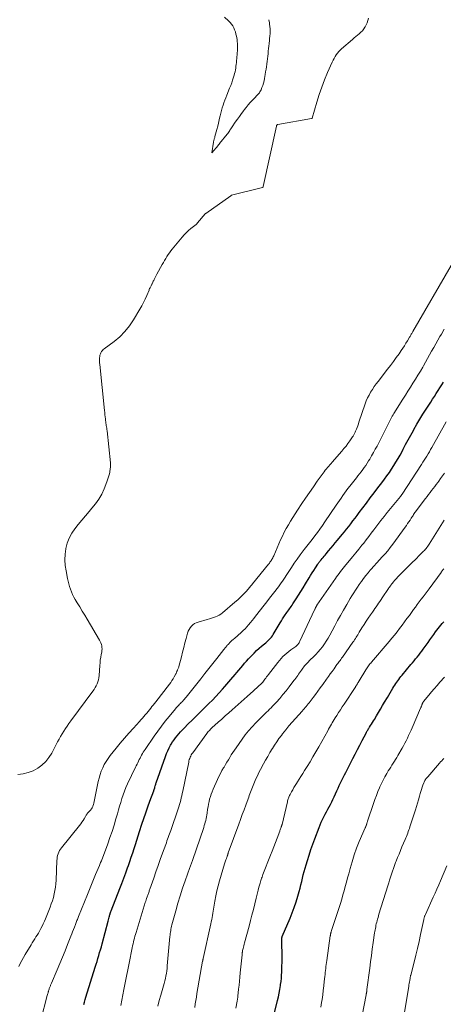
# Model space of a CAD drawing. Units: feet. Extents: x 2015000 to 2020038, y 570000 to 575000.
# Drawn here: x 2016711 to 2016839, y 570724 to 571020 of the extents above; entities that cross this region are included whole.
import ezdxf

# ---------------------------------------------------------------- set-up
doc = ezdxf.new("R2010")
doc.units = ezdxf.units.FT
doc.header["$LTSCALE"] = 100
doc.header["$MEASUREMENT"] = 0
doc.layers.add('CONTOUR INDEX', color=32, linetype='Continuous', lineweight=25)
doc.layers.add('CONTOUR INTERMEDIATE', color=40, linetype='Continuous', lineweight=15)

msp = doc.modelspace()

# ---------------------------------------------------------------- linework, layer by layer
at = {"layer": 'CONTOUR INDEX', "flags": 128}
for points, elevation in [([(2016730.72, 570723.72), (2016730.93, 570724.44), (2016731.15, 570725.17), (2016731.37, 570725.89), (2016734.16, 570734.93), (2016734.43, 570735.81), (2016734.7, 570736.69), (2016734.97, 570737.57), (2016735.24, 570738.44), (2016735.5, 570739.32), (2016735.76, 570740.2), (2016736.01, 570741.09), (2016736.26, 570741.98), (2016738.09, 570748.84), (2016738.19, 570749.21), (2016738.28, 570749.58), (2016738.38, 570749.96), (2016738.47, 570750.33), (2016738.59, 570750.8), (2016738.62, 570750.94), (2016738.66, 570751.08), (2016738.7, 570751.21), (2016738.74, 570751.35), (2016738.79, 570751.49), (2016738.84, 570751.62), (2016738.88, 570751.75), (2016738.94, 570751.89), (2016741.57, 570758.59), (2016742.18, 570760.16), (2016742.77, 570761.73), (2016743.35, 570763.31), (2016743.92, 570764.89), (2016744.14, 570765.52), (2016744.58, 570766.8), (2016745.02, 570768.07), (2016745.44, 570769.35), (2016745.86, 570770.64), (2016746.27, 570771.92), (2016746.69, 570773.21), (2016747.1, 570774.49), (2016747.52, 570775.77), (2016748.23, 570777.97), (2016748.81, 570779.71), (2016749.4, 570781.45), (2016750.01, 570783.19), (2016750.63, 570784.91), (2016751.79, 570788.07), (2016751.84, 570788.22), (2016751.9, 570788.37), (2016751.95, 570788.51), (2016752, 570788.66), (2016752.1, 570788.93), (2016752.11, 570788.94), (2016752.11, 570788.96), (2016752.12, 570788.97), (2016752.12, 570788.99), (2016752.14, 570789.05), (2016752.14, 570789.07), (2016752.14, 570789.08), (2016752.15, 570789.1), (2016752.15, 570789.12), (2016752.26, 570789.55), (2016752.32, 570789.79), (2016752.39, 570790.02), (2016752.46, 570790.25), (2016752.54, 570790.48), (2016755.29, 570798.36), (2016755.63, 570799.25), (2016756, 570800.12), (2016756.42, 570800.97), (2016756.88, 570801.8), (2016757.06, 570802.12), (2016757.47, 570802.77), (2016757.89, 570803.41), (2016758.35, 570804.03), (2016758.84, 570804.63), (2016759.34, 570805.21), (2016759.86, 570805.78), (2016760.39, 570806.34), (2016760.93, 570806.9), (2016762.18, 570808.16), (2016763.36, 570809.33), (2016764.54, 570810.5), (2016765.72, 570811.67), (2016766.9, 570812.83), (2016768.41, 570814.32), (2016769.46, 570815.37), (2016770.49, 570816.44), (2016771.5, 570817.53), (2016772.49, 570818.63), (2016773.23, 570819.47), (2016773.84, 570820.17), (2016774.44, 570820.87), (2016775.04, 570821.58), (2016775.64, 570822.29), (2016775.68, 570822.34), (2016776.26, 570823.02), (2016776.83, 570823.71), (2016777.41, 570824.39), (2016777.99, 570825.07), (2016778.57, 570825.75), (2016779.16, 570826.43), (2016779.75, 570827.09), (2016780.35, 570827.76), (2016781.28, 570828.79), (2016781.99, 570829.53), (2016782.73, 570830.26), (2016783.49, 570830.95), (2016784.28, 570831.61), (2016785.13, 570832.3), (2016785.51, 570832.61), (2016785.88, 570832.93), (2016786.24, 570833.26), (2016786.59, 570833.59), (2016786.92, 570833.95), (2016787.23, 570834.31), (2016787.52, 570834.71), (2016787.78, 570835.12), (2016789.85, 570838.63), (2016790.21, 570839.23), (2016790.58, 570839.82), (2016790.96, 570840.41), (2016791.36, 570840.98), (2016791.65, 570841.39), (2016791.91, 570841.76), (2016792.17, 570842.12), (2016792.43, 570842.49), (2016792.7, 570842.85), (2016792.96, 570843.21), (2016793.22, 570843.58), (2016793.47, 570843.95), (2016793.71, 570844.32), (2016794.65, 570845.81), (2016795.35, 570846.94), (2016796.06, 570848.07), (2016796.75, 570849.2), (2016797.45, 570850.33), (2016798.56, 570852.14), (2016799.03, 570852.9), (2016799.5, 570853.65), (2016799.97, 570854.4), (2016800.45, 570855.14), (2016801.2, 570856.29), (2016801.31, 570856.46), (2016801.43, 570856.62), (2016801.54, 570856.78), (2016801.66, 570856.95), (2016801.79, 570857.1), (2016801.91, 570857.26), (2016802.03, 570857.42), (2016802.16, 570857.57), (2016802.49, 570857.97), (2016802.79, 570858.33), (2016803.08, 570858.68), (2016803.38, 570859.03), (2016803.68, 570859.38), (2016804.44, 570860.27), (2016805.12, 570861.07), (2016805.79, 570861.86), (2016806.47, 570862.66), (2016807.14, 570863.47), (2016808.57, 570865.19), (2016809.23, 570866), (2016809.88, 570866.81), (2016810.52, 570867.63), (2016811.15, 570868.46), (2016811.78, 570869.29), (2016812.41, 570870.13), (2016813.04, 570870.96), (2016813.67, 570871.79), (2016815.84, 570874.67), (2016816.99, 570876.2), (2016818.15, 570877.73), (2016819.31, 570879.26), (2016820.46, 570880.79), (2016821.29, 570881.88), (2016822.02, 570882.87), (2016822.74, 570883.88), (2016823.42, 570884.9), (2016824.09, 570885.94), (2016824.74, 570887), (2016825.36, 570888.06), (2016825.96, 570889.14), (2016826.55, 570890.23), (2016826.89, 570890.9), (2016827.65, 570892.32), (2016828.41, 570893.74), (2016829.19, 570895.15), (2016829.97, 570896.56), (2016830.14, 570896.85), (2016831.03, 570898.39), (2016831.94, 570899.92), (2016832.87, 570901.43), (2016833.83, 570902.93), (2016835.23, 570905.09), (2016835.78, 570905.95), (2016836.33, 570906.8), (2016836.88, 570907.66), (2016837.44, 570908.51), (2016837.98, 570909.37), (2016838.52, 570910.23), (2016839.05, 570911.1)], 760), ([(2016788.09, 570720.83), (2016789.07, 570724.95), (2016789.32, 570726.05), (2016789.55, 570727.16), (2016789.75, 570728.26), (2016789.93, 570729.38), (2016789.98, 570729.75), (2016790.11, 570730.68), (2016790.21, 570731.61), (2016790.29, 570732.55), (2016790.34, 570733.49), (2016790.37, 570734.43), (2016790.4, 570735.37), (2016790.41, 570736.32), (2016790.41, 570737.26), (2016790.36, 570743.6), (2016790.36, 570743.68), (2016790.37, 570743.76), (2016790.38, 570743.83), (2016790.39, 570743.91), (2016790.41, 570743.99), (2016790.44, 570744.07), (2016790.46, 570744.14), (2016790.49, 570744.21), (2016792.84, 570749.65), (2016793.5, 570751.29), (2016794.12, 570752.94), (2016794.67, 570754.61), (2016795.18, 570756.3), (2016795.57, 570757.7), (2016795.84, 570758.7), (2016796.1, 570759.7), (2016796.35, 570760.71), (2016796.59, 570761.71), (2016796.83, 570762.72), (2016797.09, 570763.72), (2016797.37, 570764.71), (2016797.66, 570765.71), (2016798.08, 570767.05), (2016798.6, 570768.7), (2016799.14, 570770.35), (2016799.72, 570771.99), (2016800.31, 570773.62), (2016801.56, 570776.96), (2016801.88, 570777.78), (2016802.23, 570778.59), (2016802.6, 570779.38), (2016802.98, 570780.17), (2016803.02, 570780.23), (2016803.41, 570780.98), (2016803.8, 570781.73), (2016804.2, 570782.47), (2016804.6, 570783.21), (2016805, 570783.95), (2016805.38, 570784.7), (2016805.75, 570785.46), (2016806.1, 570786.22), (2016806.92, 570788.06), (2016807.29, 570788.86), (2016807.65, 570789.65), (2016808.03, 570790.45), (2016808.41, 570791.24), (2016808.8, 570792.02), (2016809.19, 570792.81), (2016809.59, 570793.59), (2016810, 570794.37), (2016811.78, 570797.73), (2016812.49, 570799.08), (2016813.19, 570800.44), (2016813.89, 570801.79), (2016814.59, 570803.15), (2016815.73, 570805.42), (2016815.85, 570805.65), (2016815.98, 570805.87), (2016816.1, 570806.1), (2016816.23, 570806.33), (2016816.36, 570806.55), (2016816.5, 570806.77), (2016816.63, 570806.99), (2016816.77, 570807.21), (2016817.08, 570807.69), (2016817.37, 570808.15), (2016817.66, 570808.61), (2016817.95, 570809.07), (2016818.23, 570809.54), (2016818.89, 570810.63), (2016819.5, 570811.65), (2016820.11, 570812.66), (2016820.71, 570813.68), (2016821.31, 570814.7), (2016822.16, 570816.15), (2016822.57, 570816.85), (2016822.98, 570817.54), (2016823.4, 570818.24), (2016823.82, 570818.93), (2016824.12, 570819.43), (2016824.4, 570819.87), (2016824.68, 570820.31), (2016824.97, 570820.75), (2016825.27, 570821.18), (2016825.58, 570821.6), (2016825.89, 570822.02), (2016826.21, 570822.43), (2016826.55, 570822.84), (2016829.23, 570826.03), (2016829.7, 570826.6), (2016830.17, 570827.17), (2016830.64, 570827.74), (2016831.11, 570828.31), (2016831.57, 570828.88), (2016832.03, 570829.46), (2016832.47, 570830.05), (2016832.91, 570830.65), (2016834.41, 570832.74), (2016834.97, 570833.52), (2016835.54, 570834.31), (2016836.11, 570835.09), (2016836.68, 570835.88), (2016837.07, 570836.41), (2016837.45, 570836.92), (2016837.85, 570837.42), (2016838.26, 570837.91), (2016838.67, 570838.39), (2016839.1, 570838.87)], 780)]:
    msp.add_lwpolyline(points, dxfattribs=dict(at, elevation=elevation))
at = {"layer": 'CONTOUR INTERMEDIATE', "flags": 128}
for points, elevation in [([(2016773.05, 571020.94), (2016774.31, 571019.84), (2016774.78, 571019.38), (2016775.21, 571018.88), (2016775.57, 571018.33), (2016775.88, 571017.74), (2016776.14, 571017.13), (2016776.37, 571016.5), (2016776.55, 571015.86), (2016776.7, 571015.2), (2016776.78, 571014.76), (2016776.87, 571014.2), (2016776.94, 571013.64), (2016776.99, 571013.07), (2016777.01, 571012.51), (2016777.01, 571011.94), (2016777, 571011.37), (2016776.97, 571010.8), (2016776.93, 571010.24), (2016776.92, 571010.21), (2016776.88, 571009.63), (2016776.83, 571009.06), (2016776.78, 571008.48), (2016776.73, 571007.9), (2016776.72, 571007.84), (2016776.67, 571007.29), (2016776.62, 571006.73), (2016776.55, 571006.18), (2016776.48, 571005.63), (2016776.39, 571005.09), (2016776.28, 571004.54), (2016776.15, 571004.01), (2016776, 571003.47), (2016775.81, 571002.86), (2016775.55, 571002.02), (2016775.26, 571001.2), (2016774.96, 571000.38), (2016774.64, 570999.56), (2016773.77, 570997.48), (2016773.47, 570996.72), (2016773.18, 570995.96), (2016772.91, 570995.19), (2016772.66, 570994.42), (2016772.42, 570993.64), (2016772.2, 570992.85), (2016772, 570992.06), (2016771.8, 570991.27), (2016771.73, 570990.96), (2016771.51, 570990.02), (2016771.28, 570989.07), (2016771.04, 570988.13), (2016770.79, 570987.18), (2016770.2, 570984.98), (2016770.14, 570984.77), (2016770.08, 570984.56), (2016770.03, 570984.35), (2016769.97, 570984.14), (2016769.92, 570983.93), (2016769.87, 570983.71), (2016769.82, 570983.5), (2016769.79, 570983.29), (2016769.26, 570980.07), (2016771.18, 570982.36), (2016771.23, 570982.43), (2016771.29, 570982.49), (2016771.34, 570982.56), (2016771.4, 570982.62), (2016771.46, 570982.68), (2016771.51, 570982.75), (2016771.57, 570982.81), (2016771.62, 570982.88), (2016773.88, 570985.72), (2016774.09, 570985.98), (2016774.29, 570986.26), (2016774.48, 570986.53), (2016774.67, 570986.82), (2016774.85, 570987.1), (2016775.03, 570987.38), (2016775.22, 570987.67), (2016775.41, 570987.95), (2016776.35, 570989.33), (2016776.97, 570990.22), (2016777.6, 570991.1), (2016778.23, 570991.98), (2016778.88, 570992.85), (2016779.01, 570993.02), (2016779.61, 570993.79), (2016780.23, 570994.54), (2016780.87, 570995.27), (2016781.53, 570995.99), (2016782.4, 570996.89), (2016782.64, 570997.15), (2016782.88, 570997.4), (2016783.12, 570997.65), (2016783.36, 570997.9), (2016783.59, 570998.17), (2016783.78, 570998.45), (2016783.95, 570998.75), (2016784.09, 570999.06), (2016784.36, 570999.75), (2016784.6, 571000.43), (2016784.81, 571001.11), (2016784.99, 571001.81), (2016785.14, 571002.51), (2016785.35, 571003.69), (2016785.49, 571004.48), (2016785.62, 571005.26), (2016785.74, 571006.05), (2016785.86, 571006.83), (2016785.86, 571006.88), (2016785.96, 571007.65), (2016786.05, 571008.41), (2016786.13, 571009.18), (2016786.2, 571009.95), (2016786.27, 571010.72), (2016786.34, 571011.49), (2016786.43, 571012.25), (2016786.52, 571013.02), (2016786.53, 571013.15), (2016786.61, 571013.86), (2016786.68, 571014.56), (2016786.74, 571015.27), (2016786.8, 571015.99), (2016786.82, 571016.7), (2016786.82, 571017.4), (2016786.77, 571018.11), (2016786.68, 571018.82), (2016786.62, 571019.28), (2016786.44, 571020.2)], 744), ([(2016710.88, 570792.98), (2016712.45, 570793.18), (2016713.98, 570793.53), (2016715.44, 570794.1), (2016716.84, 570794.84), (2016718.12, 570795.78), (2016719.27, 570796.84), (2016720.24, 570798.07), (2016721.08, 570799.41), (2016722.85, 570802.79), (2016723.29, 570803.6), (2016723.74, 570804.41), (2016724.21, 570805.21), (2016724.69, 570806), (2016725.19, 570806.78), (2016725.7, 570807.55), (2016726.24, 570808.31), (2016726.78, 570809.06), (2016733.47, 570818.04), (2016733.84, 570818.57), (2016734.18, 570819.11), (2016734.47, 570819.68), (2016734.74, 570820.26), (2016734.96, 570820.86), (2016735.14, 570821.48), (2016735.26, 570822.1), (2016735.33, 570822.74), (2016735.54, 570825.73), (2016735.61, 570826.58), (2016735.7, 570827.42), (2016735.83, 570828.25), (2016735.97, 570829.08), (2016736.12, 570829.82), (2016736.18, 570830.28), (2016736.21, 570830.74), (2016736.18, 570831.21), (2016736.13, 570831.67), (2016736.02, 570832.13), (2016735.88, 570832.57), (2016735.69, 570833), (2016735.47, 570833.41), (2016731.76, 570839.67), (2016731.02, 570840.91), (2016730.28, 570842.15), (2016729.53, 570843.39), (2016728.77, 570844.63), (2016728.15, 570845.65), (2016727.73, 570846.39), (2016727.35, 570847.14), (2016727.01, 570847.92), (2016726.71, 570848.71), (2016726.45, 570849.52), (2016726.21, 570850.34), (2016726.01, 570851.16), (2016725.83, 570851.99), (2016725.38, 570854.23), (2016725.14, 570855.9), (2016725.03, 570857.57), (2016725.12, 570859.25), (2016725.33, 570860.93), (2016725.33, 570860.96), (2016725.75, 570862.57), (2016726.32, 570864.11), (2016727.1, 570865.56), (2016728.02, 570866.94), (2016729.07, 570868.26), (2016730.13, 570869.57), (2016731.22, 570870.85), (2016732.33, 570872.12), (2016733.19, 570873.09), (2016734.28, 570874.45), (2016735.27, 570875.88), (2016736.11, 570877.4), (2016736.84, 570878.98), (2016737.68, 570881.09), (2016737.9, 570881.67), (2016738.1, 570882.26), (2016738.27, 570882.86), (2016738.42, 570883.47), (2016738.54, 570884.01), (2016738.6, 570884.35), (2016738.66, 570884.69), (2016738.71, 570885.03), (2016738.75, 570885.38), (2016738.78, 570885.72), (2016738.79, 570886.06), (2016738.78, 570886.41), (2016738.75, 570886.75), (2016737.71, 570896.41), (2016737.67, 570896.81), (2016737.62, 570897.2), (2016737.56, 570897.59), (2016737.5, 570897.98), (2016737.44, 570898.37), (2016737.38, 570898.77), (2016737.33, 570899.16), (2016737.28, 570899.55), (2016737.23, 570900.02), (2016737.16, 570900.64), (2016737.09, 570901.27), (2016737.02, 570901.89), (2016736.95, 570902.52), (2016735.52, 570916.37), (2016735.48, 570916.84), (2016735.46, 570917.32), (2016735.45, 570917.8), (2016735.46, 570918.27), (2016735.47, 570918.43), (2016735.51, 570918.82), (2016735.59, 570919.21), (2016735.71, 570919.58), (2016735.88, 570919.94), (2016736.09, 570920.28), (2016736.32, 570920.59), (2016736.6, 570920.87), (2016736.9, 570921.13), (2016739.85, 570923.33), (2016741.55, 570924.75), (2016743.12, 570926.3), (2016744.49, 570928.02), (2016745.74, 570929.85), (2016747.63, 570933.01), (2016748.2, 570934.01), (2016748.74, 570935.02), (2016749.22, 570936.06), (2016749.68, 570937.12), (2016750.36, 570938.8), (2016750.45, 570939.02), (2016750.55, 570939.25), (2016750.66, 570939.46), (2016750.78, 570939.68), (2016750.9, 570939.89), (2016751.01, 570940.11), (2016751.12, 570940.33), (2016751.23, 570940.55), (2016751.28, 570940.64), (2016751.41, 570940.91), (2016751.54, 570941.18), (2016751.66, 570941.45), (2016751.78, 570941.72), (2016751.9, 570942), (2016752.09, 570942.41), (2016752.29, 570942.81), (2016752.49, 570943.2), (2016752.71, 570943.6), (2016754.36, 570946.49), (2016754.71, 570947.09), (2016755.05, 570947.69), (2016755.4, 570948.28), (2016755.75, 570948.88), (2016756.11, 570949.46), (2016756.5, 570950.03), (2016756.91, 570950.58), (2016757.34, 570951.12), (2016760.33, 570954.71), (2016760.94, 570955.4), (2016761.58, 570956.07), (2016762.26, 570956.69), (2016762.97, 570957.29), (2016764.2, 570958.27), (2016764.31, 570958.36), (2016764.42, 570958.45), (2016764.52, 570958.54), (2016764.62, 570958.63), (2016764.72, 570958.72), (2016764.82, 570958.82), (2016764.91, 570958.92), (2016765, 570959.02), (2016767.23, 570961.75), (2016767.32, 570961.82), (2016767.43, 570961.88), (2016775, 570967.21), (2016775.11, 570967.31), (2016775.19, 570967.36), (2016784.5, 570969.65), (2016784.55, 570969.66), (2016784.6, 570969.69), (2016784.64, 570969.72), (2016784.68, 570969.76), (2016784.71, 570969.8), (2016784.74, 570969.85), (2016784.76, 570969.9), (2016784.78, 570969.95), (2016788.71, 570988.19), (2016788.72, 570988.22), (2016788.73, 570988.24), (2016788.73, 570988.26), (2016788.74, 570988.28), (2016788.79, 570988.37), (2016788.8, 570988.39), (2016788.81, 570988.41), (2016788.82, 570988.43), (2016788.84, 570988.45), (2016788.91, 570988.54), (2016788.92, 570988.56), (2016788.94, 570988.58), (2016788.95, 570988.59), (2016788.97, 570988.6), (2016789.05, 570988.65), (2016789.07, 570988.66), (2016789.09, 570988.67), (2016789.11, 570988.68), (2016789.14, 570988.68), (2016799.29, 570990.4), (2016799.31, 570990.4), (2016799.33, 570990.41), (2016799.35, 570990.42), (2016799.36, 570990.42), (2016799.43, 570990.47), (2016799.47, 570990.51), (2016799.47, 570990.53), (2016800.9, 570995.41), (2016801.6, 570997.66), (2016802.36, 570999.89), (2016803.22, 571002.08), (2016804.13, 571004.25), (2016805.55, 571007.44), (2016805.82, 571007.99), (2016806.1, 571008.54), (2016806.41, 571009.07), (2016806.74, 571009.59), (2016807.1, 571010.09), (2016807.48, 571010.57), (2016807.9, 571011.01), (2016808.35, 571011.43), (2016811.63, 571014.28), (2016812.14, 571014.72), (2016812.65, 571015.14), (2016813.17, 571015.56), (2016813.69, 571015.97), (2016814.19, 571016.4), (2016814.64, 571016.87), (2016815.03, 571017.4), (2016815.38, 571017.96), (2016815.42, 571018.03), (2016815.73, 571018.66), (2016816.02, 571019.3), (2016816.28, 571019.96), (2016816.5, 571020.62)], 748), ([(2016711.15, 570735.14), (2016711.58, 570736.06), (2016712.04, 570736.97), (2016712.54, 570737.86), (2016713.05, 570738.75), (2016714.83, 570741.69), (2016715.19, 570742.28), (2016715.56, 570742.87), (2016715.94, 570743.46), (2016716.32, 570744.04), (2016716.69, 570744.62), (2016717.06, 570745.21), (2016717.4, 570745.82), (2016717.73, 570746.43), (2016717.83, 570746.61), (2016718.18, 570747.32), (2016718.53, 570748.04), (2016718.85, 570748.77), (2016719.16, 570749.5), (2016720.57, 570752.99), (2016720.94, 570753.97), (2016721.28, 570754.96), (2016721.57, 570755.96), (2016721.84, 570756.98), (2016722.05, 570758), (2016722.22, 570759.03), (2016722.33, 570760.07), (2016722.4, 570761.12), (2016722.62, 570767.09), (2016722.66, 570767.6), (2016722.73, 570768.11), (2016722.84, 570768.61), (2016722.98, 570769.11), (2016723.17, 570769.59), (2016723.39, 570770.05), (2016723.66, 570770.48), (2016723.97, 570770.9), (2016729.42, 570777.57), (2016729.79, 570778.06), (2016730.16, 570778.56), (2016730.5, 570779.08), (2016730.82, 570779.6), (2016731.25, 570780.35), (2016731.34, 570780.51), (2016731.44, 570780.67), (2016731.53, 570780.83), (2016731.63, 570780.99), (2016731.73, 570781.15), (2016731.84, 570781.3), (2016731.96, 570781.43), (2016732.09, 570781.57), (2016732.46, 570781.91), (2016732.75, 570782.23), (2016733.01, 570782.57), (2016733.23, 570782.94), (2016733.4, 570783.33), (2016733.44, 570783.43), (2016733.6, 570783.89), (2016733.74, 570784.36), (2016733.86, 570784.83), (2016733.97, 570785.31), (2016735.07, 570790.81), (2016735.32, 570791.88), (2016735.62, 570792.92), (2016735.99, 570793.95), (2016736.41, 570794.96), (2016736.9, 570795.93), (2016737.43, 570796.88), (2016738.04, 570797.79), (2016738.69, 570798.66), (2016740.43, 570800.84), (2016741.7, 570802.39), (2016743, 570803.93), (2016744.32, 570805.44), (2016745.67, 570806.94), (2016747.49, 570808.92), (2016747.94, 570809.42), (2016748.38, 570809.91), (2016748.81, 570810.41), (2016749.25, 570810.91), (2016749.3, 570810.98), (2016749.7, 570811.45), (2016750.09, 570811.93), (2016750.48, 570812.41), (2016750.87, 570812.89), (2016751.25, 570813.38), (2016751.64, 570813.87), (2016752.02, 570814.35), (2016752.4, 570814.84), (2016756.5, 570820.14), (2016756.89, 570820.68), (2016757.26, 570821.22), (2016757.61, 570821.77), (2016757.95, 570822.34), (2016758.47, 570823.27), (2016758.53, 570823.38), (2016758.58, 570823.5), (2016758.62, 570823.62), (2016758.66, 570823.74), (2016758.68, 570823.82), (2016758.7, 570823.91), (2016758.74, 570823.99), (2016758.77, 570824.07), (2016758.82, 570824.14), (2016758.86, 570824.22), (2016758.91, 570824.29), (2016758.95, 570824.37), (2016758.99, 570824.45), (2016759.09, 570824.66), (2016759.18, 570824.85), (2016759.25, 570825.04), (2016759.32, 570825.24), (2016759.37, 570825.44), (2016760.11, 570828.4), (2016760.46, 570829.78), (2016760.81, 570831.17), (2016761.17, 570832.55), (2016761.54, 570833.94), (2016761.96, 570835.51), (2016762.16, 570836.08), (2016762.41, 570836.63), (2016762.74, 570837.13), (2016763.11, 570837.61), (2016763.56, 570838.02), (2016764.04, 570838.37), (2016764.57, 570838.64), (2016765.14, 570838.85), (2016767.91, 570839.61), (2016768.53, 570839.79), (2016769.14, 570839.97), (2016769.74, 570840.17), (2016770.34, 570840.37), (2016770.93, 570840.62), (2016771.49, 570840.9), (2016772.01, 570841.24), (2016772.51, 570841.62), (2016776.23, 570844.8), (2016777.1, 570845.58), (2016777.96, 570846.39), (2016778.78, 570847.22), (2016779.58, 570848.08), (2016780.73, 570849.37), (2016780.93, 570849.61), (2016781.14, 570849.84), (2016781.34, 570850.08), (2016781.54, 570850.33), (2016786.39, 570856.28), (2016786.43, 570856.32), (2016786.47, 570856.37), (2016786.51, 570856.42), (2016786.54, 570856.47), (2016786.58, 570856.52), (2016786.61, 570856.58), (2016786.65, 570856.63), (2016786.68, 570856.68), (2016786.78, 570856.83), (2016786.87, 570856.95), (2016786.95, 570857.08), (2016787.04, 570857.21), (2016787.12, 570857.34), (2016787.31, 570857.65), (2016787.48, 570857.93), (2016787.65, 570858.22), (2016787.8, 570858.52), (2016787.94, 570858.82), (2016790, 570863.56), (2016790.53, 570864.73), (2016791.09, 570865.89), (2016791.69, 570867.02), (2016792.32, 570868.14), (2016792.98, 570869.25), (2016793.66, 570870.34), (2016794.35, 570871.43), (2016795.05, 570872.5), (2016796.38, 570874.49), (2016797.52, 570876.18), (2016798.68, 570877.87), (2016799.85, 570879.55), (2016801.03, 570881.22), (2016802.77, 570883.66), (2016803.09, 570884.09), (2016803.42, 570884.53), (2016803.77, 570884.95), (2016804.12, 570885.36), (2016804.48, 570885.77), (2016804.84, 570886.18), (2016805.2, 570886.59), (2016805.56, 570887), (2016808.45, 570890.32), (2016809.08, 570891.07), (2016809.69, 570891.83), (2016810.27, 570892.6), (2016810.83, 570893.4), (2016811.67, 570894.61), (2016811.8, 570894.81), (2016811.93, 570895.01), (2016812.05, 570895.21), (2016812.16, 570895.41), (2016812.27, 570895.62), (2016812.37, 570895.83), (2016812.47, 570896.05), (2016812.56, 570896.27), (2016812.8, 570896.9), (2016813.01, 570897.43), (2016813.21, 570897.97), (2016813.4, 570898.51), (2016813.59, 570899.05), (2016815.45, 570904.5), (2016815.8, 570905.42), (2016816.18, 570906.33), (2016816.63, 570907.2), (2016817.11, 570908.06), (2016817.64, 570908.9), (2016818.18, 570909.72), (2016818.76, 570910.52), (2016819.35, 570911.31), (2016822.19, 570914.96), (2016823.08, 570916.12), (2016823.95, 570917.28), (2016824.8, 570918.45), (2016825.65, 570919.63), (2016826.31, 570920.57), (2016826.81, 570921.3), (2016827.29, 570922.03), (2016827.75, 570922.77), (2016828.21, 570923.52), (2016828.84, 570924.6), (2016828.97, 570924.82), (2016829.09, 570925.04), (2016829.22, 570925.26), (2016829.34, 570925.48), (2016829.46, 570925.7), (2016829.59, 570925.92), (2016829.72, 570926.14), (2016829.84, 570926.36), (2016841.37, 570946.22)], 752), ([(2016717.78, 570719.03), (2016719.74, 570726.42), (2016719.81, 570726.69), (2016719.89, 570726.97), (2016719.96, 570727.24), (2016720.03, 570727.52), (2016720.06, 570727.62), (2016720.12, 570727.84), (2016720.18, 570728.06), (2016720.25, 570728.28), (2016720.32, 570728.5), (2016720.4, 570728.71), (2016720.47, 570728.92), (2016720.56, 570729.13), (2016720.65, 570729.34), (2016720.74, 570729.55), (2016720.83, 570729.75), (2016720.92, 570729.96), (2016721.01, 570730.17), (2016722.69, 570734.1), (2016723.5, 570736.01), (2016724.3, 570737.93), (2016725.08, 570739.85), (2016725.85, 570741.78), (2016726.83, 570744.27), (2016727.1, 570744.95), (2016727.37, 570745.63), (2016727.63, 570746.32), (2016727.9, 570747), (2016728.19, 570747.75), (2016728.31, 570748.06), (2016728.43, 570748.37), (2016728.55, 570748.68), (2016728.67, 570748.99), (2016728.79, 570749.3), (2016728.91, 570749.6), (2016729.03, 570749.91), (2016729.16, 570750.22), (2016731.84, 570756.79), (2016732.45, 570758.29), (2016733.06, 570759.8), (2016733.68, 570761.3), (2016734.29, 570762.8), (2016735.42, 570765.56), (2016735.47, 570765.68), (2016735.52, 570765.81), (2016735.58, 570765.93), (2016735.63, 570766.06), (2016735.63, 570766.08), (2016735.68, 570766.19), (2016735.73, 570766.31), (2016735.78, 570766.42), (2016735.83, 570766.54), (2016735.88, 570766.66), (2016735.93, 570766.77), (2016735.98, 570766.89), (2016736.02, 570767.01), (2016737.94, 570772.11), (2016738.61, 570773.97), (2016739.25, 570775.84), (2016739.84, 570777.73), (2016740.41, 570779.63), (2016740.84, 570781.15), (2016741.16, 570782.29), (2016741.49, 570783.43), (2016741.83, 570784.57), (2016742.17, 570785.71), (2016742.53, 570786.84), (2016742.94, 570787.95), (2016743.39, 570789.04), (2016743.89, 570790.12), (2016746.32, 570795.13), (2016746.54, 570795.59), (2016746.76, 570796.05), (2016746.98, 570796.5), (2016747.21, 570796.96), (2016747.43, 570797.42), (2016747.66, 570797.87), (2016747.89, 570798.33), (2016748.12, 570798.78), (2016748.36, 570799.23), (2016748.62, 570799.67), (2016748.89, 570800.1), (2016749.17, 570800.52), (2016751.95, 570804.53), (2016753.03, 570806.04), (2016754.13, 570807.53), (2016755.27, 570809), (2016756.44, 570810.44), (2016758.35, 570812.75), (2016758.58, 570813.02), (2016758.82, 570813.29), (2016759.06, 570813.56), (2016759.31, 570813.82), (2016759.56, 570814.09), (2016759.81, 570814.35), (2016760.06, 570814.61), (2016760.31, 570814.87), (2016760.41, 570814.98), (2016760.71, 570815.3), (2016761, 570815.62), (2016761.28, 570815.95), (2016761.55, 570816.28), (2016765.97, 570821.78), (2016767.19, 570823.31), (2016768.41, 570824.84), (2016769.62, 570826.38), (2016770.83, 570827.91), (2016772.93, 570830.61), (2016773.08, 570830.8), (2016773.24, 570830.99), (2016773.39, 570831.19), (2016773.55, 570831.38), (2016773.7, 570831.58), (2016773.86, 570831.77), (2016774.02, 570831.95), (2016774.19, 570832.14), (2016774.45, 570832.42), (2016774.64, 570832.62), (2016774.83, 570832.82), (2016775.03, 570833), (2016775.23, 570833.18), (2016775.44, 570833.36), (2016775.65, 570833.54), (2016775.85, 570833.72), (2016776.06, 570833.9), (2016778.11, 570835.72), (2016778.71, 570836.27), (2016779.28, 570836.84), (2016779.83, 570837.44), (2016780.36, 570838.05), (2016780.88, 570838.68), (2016781.39, 570839.32), (2016781.9, 570839.95), (2016782.4, 570840.59), (2016785.06, 570843.97), (2016785.85, 570844.98), (2016786.65, 570845.99), (2016787.44, 570847), (2016788.23, 570848.01), (2016788.97, 570848.95), (2016789.39, 570849.5), (2016789.8, 570850.05), (2016790.19, 570850.61), (2016790.58, 570851.18), (2016790.95, 570851.75), (2016791.33, 570852.32), (2016791.71, 570852.9), (2016792.08, 570853.47), (2016793.25, 570855.29), (2016794.1, 570856.57), (2016794.97, 570857.83), (2016795.87, 570859.07), (2016796.8, 570860.3), (2016797.09, 570860.67), (2016797.88, 570861.7), (2016798.68, 570862.73), (2016799.48, 570863.75), (2016800.28, 570864.77), (2016801.07, 570865.81), (2016801.84, 570866.85), (2016802.59, 570867.91), (2016803.33, 570868.98), (2016806.7, 570874.03), (2016807.19, 570874.75), (2016807.69, 570875.48), (2016808.19, 570876.19), (2016808.7, 570876.91), (2016809.21, 570877.62), (2016809.73, 570878.32), (2016810.26, 570879.02), (2016810.8, 570879.71), (2016812.81, 570882.25), (2016813.29, 570882.87), (2016813.77, 570883.49), (2016814.25, 570884.11), (2016814.72, 570884.74), (2016815.18, 570885.38), (2016815.62, 570886.02), (2016816.05, 570886.68), (2016816.47, 570887.34), (2016816.83, 570887.92), (2016817.4, 570888.89), (2016817.96, 570889.86), (2016818.5, 570890.85), (2016819.02, 570891.85), (2016822.34, 570898.43), (2016822.55, 570898.83), (2016822.76, 570899.24), (2016822.96, 570899.64), (2016823.17, 570900.03), (2016823.39, 570900.43), (2016823.61, 570900.82), (2016823.84, 570901.21), (2016824.07, 570901.6), (2016826.8, 570905.98), (2016827.56, 570907.18), (2016828.31, 570908.38), (2016829.08, 570909.58), (2016829.84, 570910.78), (2016830.61, 570911.98), (2016831.35, 570913.18), (2016832.09, 570914.4), (2016832.81, 570915.62), (2016833, 570915.96), (2016833.63, 570917.06), (2016834.26, 570918.16), (2016834.87, 570919.26), (2016835.48, 570920.37), (2016836.09, 570921.48), (2016836.71, 570922.58), (2016837.33, 570923.68), (2016837.96, 570924.78), (2016838.41, 570925.56), (2016839.27, 570927.04)], 756), ([(2016741.83, 570723.39), (2016741.95, 570723.93), (2016742.06, 570724.48), (2016742.17, 570725.02), (2016742.8, 570728.22), (2016743.19, 570730.21), (2016743.58, 570732.2), (2016743.98, 570734.19), (2016744.37, 570736.18), (2016745.3, 570740.79), (2016745.42, 570741.37), (2016745.55, 570741.95), (2016745.68, 570742.53), (2016745.82, 570743.11), (2016745.97, 570743.69), (2016746.12, 570744.26), (2016746.29, 570744.83), (2016746.46, 570745.4), (2016749.23, 570754.41), (2016749.37, 570754.83), (2016749.5, 570755.24), (2016749.64, 570755.66), (2016749.78, 570756.08), (2016749.89, 570756.38), (2016749.98, 570756.64), (2016750.08, 570756.9), (2016750.17, 570757.17), (2016750.26, 570757.43), (2016750.36, 570757.69), (2016750.45, 570757.95), (2016750.54, 570758.22), (2016750.64, 570758.48), (2016751.79, 570761.79), (2016752.44, 570763.65), (2016753.1, 570765.51), (2016753.77, 570767.38), (2016754.43, 570769.24), (2016755.39, 570771.9), (2016755.58, 570772.43), (2016755.77, 570772.96), (2016755.97, 570773.49), (2016756.16, 570774.01), (2016756.35, 570774.54), (2016756.54, 570775.07), (2016756.73, 570775.6), (2016756.91, 570776.13), (2016759.14, 570782.58), (2016759.35, 570783.23), (2016759.55, 570783.88), (2016759.74, 570784.54), (2016759.91, 570785.21), (2016760.07, 570785.88), (2016760.23, 570786.54), (2016760.37, 570787.21), (2016760.51, 570787.89), (2016762.31, 570796.7), (2016762.4, 570797.08), (2016762.5, 570797.44), (2016762.62, 570797.8), (2016762.76, 570798.16), (2016762.92, 570798.51), (2016763.1, 570798.85), (2016763.3, 570799.17), (2016763.51, 570799.49), (2016767.82, 570805.34), (2016768.02, 570805.6), (2016768.22, 570805.85), (2016768.43, 570806.09), (2016768.65, 570806.32), (2016768.92, 570806.61), (2016769.01, 570806.7), (2016769.1, 570806.79), (2016769.19, 570806.87), (2016769.28, 570806.96), (2016771.2, 570808.68), (2016772.25, 570809.62), (2016773.3, 570810.57), (2016774.36, 570811.51), (2016775.42, 570812.45), (2016779.97, 570816.47), (2016780.15, 570816.63), (2016780.33, 570816.8), (2016780.52, 570816.96), (2016780.7, 570817.13), (2016784.34, 570820.47), (2016784.42, 570820.54), (2016784.49, 570820.61), (2016784.56, 570820.69), (2016784.63, 570820.76), (2016784.7, 570820.84), (2016784.76, 570820.92), (2016784.82, 570821.01), (2016784.88, 570821.09), (2016785.27, 570821.64), (2016785.52, 570822), (2016785.77, 570822.35), (2016786.04, 570822.7), (2016786.3, 570823.05), (2016789.12, 570826.7), (2016789.62, 570827.31), (2016790.14, 570827.89), (2016790.7, 570828.44), (2016791.28, 570828.97), (2016791.3, 570828.99), (2016791.9, 570829.48), (2016792.5, 570829.96), (2016793.11, 570830.44), (2016793.72, 570830.91), (2016794.56, 570831.53), (2016794.75, 570831.69), (2016794.94, 570831.86), (2016795.11, 570832.04), (2016795.27, 570832.23), (2016795.42, 570832.43), (2016795.56, 570832.64), (2016795.69, 570832.85), (2016795.8, 570833.07), (2016800.22, 570842.54), (2016800.3, 570842.7), (2016800.38, 570842.86), (2016800.45, 570843.02), (2016800.53, 570843.18), (2016800.61, 570843.36), (2016800.65, 570843.43), (2016800.68, 570843.49), (2016800.72, 570843.56), (2016800.75, 570843.63), (2016800.81, 570843.73), (2016800.82, 570843.75), (2016800.83, 570843.77), (2016800.84, 570843.78), (2016800.85, 570843.8), (2016800.89, 570843.87), (2016800.9, 570843.88), (2016800.92, 570843.9), (2016800.93, 570843.92), (2016800.94, 570843.93), (2016806.49, 570851.93), (2016806.86, 570852.46), (2016807.24, 570852.98), (2016807.62, 570853.5), (2016808, 570854.02), (2016808.4, 570854.54), (2016808.8, 570855.04), (2016809.2, 570855.55), (2016809.61, 570856.04), (2016810.71, 570857.34), (2016811.67, 570858.49), (2016812.62, 570859.65), (2016813.56, 570860.81), (2016814.49, 570861.99), (2016815.01, 570862.64), (2016815.77, 570863.62), (2016816.53, 570864.6), (2016817.28, 570865.59), (2016818.03, 570866.58), (2016818.36, 570867.03), (2016819.27, 570868.24), (2016820.2, 570869.44), (2016821.14, 570870.63), (2016822.09, 570871.81), (2016826.09, 570876.69), (2016826.15, 570876.77), (2016826.22, 570876.86), (2016826.29, 570876.94), (2016826.35, 570877.03), (2016826.37, 570877.04), (2016826.43, 570877.12), (2016826.48, 570877.2), (2016826.54, 570877.28), (2016826.59, 570877.36), (2016832.44, 570886.32), (2016832.84, 570886.95), (2016833.24, 570887.58), (2016833.63, 570888.21), (2016834.03, 570888.84), (2016834.41, 570889.48), (2016834.79, 570890.12), (2016835.16, 570890.76), (2016835.53, 570891.41), (2016839.86, 570899.13)], 764), ([(2016752.98, 570723.19), (2016753.46, 570724.88), (2016753.94, 570726.56), (2016754.74, 570729.31), (2016754.94, 570730.05), (2016755.13, 570730.79), (2016755.3, 570731.54), (2016755.45, 570732.29), (2016755.58, 570733.05), (2016755.69, 570733.81), (2016755.79, 570734.57), (2016755.87, 570735.33), (2016756.66, 570744.19), (2016756.7, 570744.63), (2016756.75, 570745.07), (2016756.82, 570745.51), (2016756.89, 570745.95), (2016756.97, 570746.38), (2016757.06, 570746.82), (2016757.16, 570747.25), (2016757.27, 570747.68), (2016758.42, 570751.89), (2016759.06, 570754.17), (2016759.75, 570756.45), (2016760.47, 570758.71), (2016761.24, 570760.96), (2016762.61, 570764.91), (2016762.71, 570765.18), (2016762.81, 570765.45), (2016762.91, 570765.72), (2016763.01, 570765.99), (2016763.11, 570766.26), (2016763.21, 570766.53), (2016763.31, 570766.8), (2016763.41, 570767.08), (2016766.84, 570777.02), (2016767.01, 570777.55), (2016767.17, 570778.07), (2016767.31, 570778.61), (2016767.44, 570779.15), (2016767.55, 570779.69), (2016767.66, 570780.23), (2016767.75, 570780.78), (2016767.84, 570781.32), (2016768.01, 570782.48), (2016768.14, 570783.25), (2016768.28, 570784.02), (2016768.44, 570784.79), (2016768.62, 570785.55), (2016768.83, 570786.3), (2016769.07, 570787.05), (2016769.35, 570787.78), (2016769.65, 570788.5), (2016771, 570791.48), (2016771.43, 570792.36), (2016771.86, 570793.24), (2016772.33, 570794.11), (2016772.82, 570794.96), (2016772.95, 570795.18), (2016773.38, 570795.92), (2016773.82, 570796.65), (2016774.26, 570797.39), (2016774.7, 570798.12), (2016775.15, 570798.85), (2016775.6, 570799.57), (2016776.08, 570800.28), (2016776.56, 570800.98), (2016778.39, 570803.56), (2016779.36, 570804.86), (2016780.36, 570806.12), (2016781.43, 570807.33), (2016782.53, 570808.51), (2016783.9, 570809.91), (2016784.35, 570810.36), (2016784.81, 570810.81), (2016785.27, 570811.25), (2016785.74, 570811.69), (2016786.2, 570812.13), (2016786.66, 570812.58), (2016787.11, 570813.03), (2016787.55, 570813.5), (2016788.71, 570814.76), (2016789.71, 570815.87), (2016790.68, 570817), (2016791.62, 570818.16), (2016792.54, 570819.34), (2016793.95, 570821.21), (2016794.25, 570821.6), (2016794.54, 570822), (2016794.84, 570822.4), (2016795.13, 570822.8), (2016795.42, 570823.2), (2016795.72, 570823.6), (2016796.01, 570824), (2016796.3, 570824.4), (2016796.73, 570825), (2016796.98, 570825.33), (2016797.23, 570825.66), (2016797.5, 570825.99), (2016797.78, 570826.3), (2016798.06, 570826.61), (2016798.35, 570826.92), (2016798.64, 570827.22), (2016798.94, 570827.51), (2016799.86, 570828.38), (2016800.58, 570829.1), (2016801.28, 570829.84), (2016801.94, 570830.62), (2016802.58, 570831.42), (2016803.17, 570832.25), (2016803.74, 570833.1), (2016804.27, 570833.97), (2016804.77, 570834.86), (2016805.47, 570836.18), (2016806.3, 570837.74), (2016807.15, 570839.3), (2016808.01, 570840.84), (2016808.89, 570842.38), (2016809.9, 570844.14), (2016810.41, 570845.01), (2016810.93, 570845.89), (2016811.46, 570846.75), (2016812, 570847.61), (2016812.55, 570848.46), (2016813.11, 570849.31), (2016813.68, 570850.15), (2016814.25, 570850.98), (2016814.33, 570851.1), (2016814.97, 570851.97), (2016815.62, 570852.83), (2016816.31, 570853.67), (2016817.01, 570854.49), (2016817.28, 570854.79), (2016818.1, 570855.71), (2016818.93, 570856.64), (2016819.77, 570857.55), (2016820.61, 570858.47), (2016821.44, 570859.39), (2016822.24, 570860.33), (2016823.01, 570861.3), (2016823.76, 570862.29), (2016827.49, 570867.41), (2016827.87, 570867.95), (2016828.25, 570868.48), (2016828.61, 570869.02), (2016828.97, 570869.57), (2016829.31, 570870.1), (2016829.5, 570870.39), (2016829.69, 570870.67), (2016829.87, 570870.95), (2016830.06, 570871.24), (2016830.25, 570871.52), (2016830.45, 570871.8), (2016830.64, 570872.07), (2016830.85, 570872.35), (2016833.64, 570876.09), (2016834.09, 570876.69), (2016834.55, 570877.29), (2016835.02, 570877.89), (2016835.48, 570878.48), (2016835.95, 570879.08), (2016836.42, 570879.67), (2016836.87, 570880.28), (2016837.33, 570880.88), (2016837.59, 570881.24), (2016838.17, 570882.03), (2016838.74, 570882.83), (2016839.31, 570883.63)], 768), ([(2016764.12, 570722.81), (2016764.29, 570723.86), (2016764.45, 570724.91), (2016764.63, 570725.95), (2016764.81, 570727), (2016766.51, 570736.71), (2016766.53, 570736.81), (2016766.54, 570736.91), (2016766.56, 570737.01), (2016766.58, 570737.11), (2016766.6, 570737.21), (2016766.62, 570737.31), (2016766.64, 570737.41), (2016766.67, 570737.51), (2016768.97, 570748), (2016769.1, 570748.63), (2016769.23, 570749.26), (2016769.34, 570749.89), (2016769.44, 570750.52), (2016769.54, 570751.16), (2016769.65, 570751.79), (2016769.75, 570752.42), (2016769.86, 570753.05), (2016770.17, 570754.86), (2016770.47, 570756.39), (2016770.8, 570757.91), (2016771.18, 570759.42), (2016771.59, 570760.92), (2016773.1, 570766.01), (2016773.21, 570766.33), (2016773.31, 570766.66), (2016773.43, 570766.98), (2016773.54, 570767.3), (2016773.68, 570767.66), (2016773.73, 570767.8), (2016773.79, 570767.94), (2016773.83, 570768.08), (2016773.88, 570768.23), (2016773.93, 570768.38), (2016773.97, 570768.51), (2016774.01, 570768.65), (2016774.05, 570768.79), (2016774.1, 570768.93), (2016774.14, 570769.07), (2016774.19, 570769.21), (2016774.23, 570769.34), (2016777.4, 570777.99), (2016777.93, 570779.43), (2016778.46, 570780.87), (2016778.99, 570782.31), (2016779.51, 570783.75), (2016780.19, 570785.61), (2016780.38, 570786.12), (2016780.57, 570786.63), (2016780.75, 570787.14), (2016780.94, 570787.66), (2016781.13, 570788.17), (2016781.32, 570788.68), (2016781.52, 570789.18), (2016781.73, 570789.69), (2016782.14, 570790.64), (2016782.57, 570791.61), (2016783.01, 570792.57), (2016783.48, 570793.53), (2016783.97, 570794.47), (2016784.87, 570796.16), (2016785.48, 570797.29), (2016786.11, 570798.42), (2016786.76, 570799.53), (2016787.42, 570800.64), (2016787.52, 570800.81), (2016788.16, 570801.81), (2016788.81, 570802.8), (2016789.5, 570803.77), (2016790.21, 570804.72), (2016790.6, 570805.23), (2016791.53, 570806.41), (2016792.48, 570807.58), (2016793.46, 570808.73), (2016794.46, 570809.85), (2016796.46, 570812.05), (2016796.77, 570812.4), (2016797.08, 570812.75), (2016797.39, 570813.1), (2016797.69, 570813.46), (2016797.99, 570813.82), (2016798.28, 570814.18), (2016798.57, 570814.55), (2016798.86, 570814.92), (2016799.77, 570816.11), (2016800.5, 570817.08), (2016801.23, 570818.06), (2016801.95, 570819.04), (2016802.66, 570820.02), (2016803.83, 570821.66), (2016804.39, 570822.44), (2016804.95, 570823.22), (2016805.51, 570824), (2016806.07, 570824.79), (2016806.73, 570825.72), (2016806.95, 570826.04), (2016807.19, 570826.36), (2016807.42, 570826.67), (2016807.66, 570826.98), (2016807.9, 570827.3), (2016808.13, 570827.61), (2016808.36, 570827.93), (2016808.59, 570828.25), (2016811.79, 570832.77), (2016812.04, 570833.14), (2016812.29, 570833.51), (2016812.52, 570833.88), (2016812.75, 570834.26), (2016812.98, 570834.64), (2016813.21, 570835.02), (2016813.44, 570835.4), (2016813.67, 570835.78), (2016814.5, 570837.13), (2016815.12, 570838.11), (2016815.75, 570839.09), (2016816.4, 570840.06), (2016817.07, 570841.01), (2016817.67, 570841.86), (2016818.04, 570842.39), (2016818.41, 570842.92), (2016818.78, 570843.45), (2016819.15, 570843.99), (2016819.51, 570844.52), (2016819.87, 570845.06), (2016820.24, 570845.6), (2016820.6, 570846.14), (2016822.45, 570848.9), (2016822.62, 570849.14), (2016822.8, 570849.39), (2016822.97, 570849.64), (2016823.15, 570849.88), (2016823.33, 570850.12), (2016823.52, 570850.36), (2016823.71, 570850.59), (2016823.91, 570850.83), (2016824.42, 570851.42), (2016824.87, 570851.94), (2016825.34, 570852.45), (2016825.81, 570852.95), (2016826.3, 570853.45), (2016829.81, 570856.94), (2016830.39, 570857.52), (2016830.98, 570858.1), (2016831.56, 570858.68), (2016832.15, 570859.25), (2016832.76, 570859.86), (2016833.04, 570860.14), (2016833.31, 570860.42), (2016833.57, 570860.72), (2016833.81, 570861.03), (2016834.05, 570861.34), (2016834.28, 570861.66), (2016834.5, 570861.99), (2016834.71, 570862.32), (2016837.19, 570866.33), (2016837.7, 570867.15), (2016838.22, 570867.96), (2016838.74, 570868.76), (2016839.27, 570869.56)], 772), ([(2016776.46, 570722.59), (2016776.91, 570724.76), (2016776.94, 570724.94), (2016776.98, 570725.12), (2016777.01, 570725.3), (2016777.04, 570725.48), (2016777.07, 570725.67), (2016777.09, 570725.85), (2016777.11, 570726.03), (2016777.14, 570726.21), (2016777.35, 570728.3), (2016777.47, 570729.52), (2016777.6, 570730.75), (2016777.72, 570731.97), (2016777.84, 570733.2), (2016778.39, 570738.64), (2016778.39, 570738.71), (2016778.4, 570738.77), (2016778.4, 570738.84), (2016778.4, 570738.9), (2016778.41, 570738.97), (2016778.41, 570739.04), (2016778.42, 570739.1), (2016778.43, 570739.17), (2016778.45, 570739.34), (2016778.47, 570739.49), (2016778.49, 570739.65), (2016778.52, 570739.8), (2016778.56, 570739.95), (2016778.7, 570740.53), (2016778.81, 570740.98), (2016778.92, 570741.42), (2016779.04, 570741.86), (2016779.15, 570742.3), (2016780.48, 570747.3), (2016780.92, 570748.98), (2016781.35, 570750.65), (2016781.78, 570752.32), (2016782.2, 570754), (2016782.62, 570755.7), (2016782.83, 570756.52), (2016783.04, 570757.35), (2016783.25, 570758.17), (2016783.46, 570758.99), (2016783.7, 570759.89), (2016783.8, 570760.26), (2016783.91, 570760.63), (2016784.02, 570761), (2016784.14, 570761.37), (2016784.27, 570761.73), (2016784.4, 570762.09), (2016784.53, 570762.45), (2016784.67, 570762.81), (2016786.93, 570768.62), (2016787.43, 570769.9), (2016787.93, 570771.19), (2016788.42, 570772.47), (2016788.91, 570773.75), (2016789.71, 570775.86), (2016789.8, 570776.09), (2016789.89, 570776.32), (2016789.97, 570776.55), (2016790.06, 570776.79), (2016790.16, 570777.05), (2016790.2, 570777.15), (2016790.23, 570777.25), (2016790.27, 570777.36), (2016790.3, 570777.46), (2016790.33, 570777.57), (2016790.36, 570777.67), (2016790.39, 570777.78), (2016790.41, 570777.89), (2016792.03, 570784.76), (2016792.11, 570785.04), (2016792.18, 570785.31), (2016792.27, 570785.59), (2016792.37, 570785.86), (2016792.47, 570786.13), (2016792.59, 570786.39), (2016792.71, 570786.65), (2016792.85, 570786.9), (2016793.28, 570787.7), (2016793.65, 570788.35), (2016794.02, 570788.99), (2016794.4, 570789.63), (2016794.79, 570790.26), (2016795.06, 570790.7), (2016795.6, 570791.55), (2016796.13, 570792.4), (2016796.66, 570793.26), (2016797.19, 570794.11), (2016797.95, 570795.34), (2016798.85, 570796.81), (2016799.74, 570798.29), (2016800.61, 570799.78), (2016801.46, 570801.28), (2016804.17, 570806.11), (2016804.44, 570806.6), (2016804.72, 570807.09), (2016805, 570807.58), (2016805.27, 570808.06), (2016805.56, 570808.55), (2016805.84, 570809.03), (2016806.14, 570809.51), (2016806.43, 570809.99), (2016806.92, 570810.75), (2016807.46, 570811.6), (2016808.01, 570812.45), (2016808.56, 570813.29), (2016809.12, 570814.14), (2016812.43, 570819.16), (2016812.51, 570819.29), (2016812.59, 570819.42), (2016812.68, 570819.55), (2016812.76, 570819.68), (2016812.84, 570819.81), (2016812.92, 570819.94), (2016813, 570820.07), (2016813.07, 570820.2), (2016813.19, 570820.4), (2016813.24, 570820.49), (2016813.29, 570820.58), (2016813.35, 570820.67), (2016813.4, 570820.76), (2016813.45, 570820.85), (2016813.5, 570820.94), (2016813.56, 570821.03), (2016813.61, 570821.12), (2016815.67, 570824.49), (2016815.86, 570824.79), (2016816.05, 570825.09), (2016816.26, 570825.38), (2016816.47, 570825.66), (2016816.69, 570825.94), (2016816.91, 570826.22), (2016817.13, 570826.5), (2016817.36, 570826.77), (2016822.73, 570833.03), (2016823.53, 570833.98), (2016824.31, 570834.93), (2016825.07, 570835.91), (2016825.82, 570836.89), (2016826.56, 570837.88), (2016827.3, 570838.88), (2016828.03, 570839.87), (2016828.76, 570840.87), (2016830, 570842.59), (2016830.57, 570843.37), (2016831.16, 570844.16), (2016831.75, 570844.93), (2016832.34, 570845.71), (2016832.94, 570846.48), (2016833.53, 570847.26), (2016834.11, 570848.04), (2016834.69, 570848.83), (2016838.31, 570853.79), (2016838.35, 570853.86), (2016838.4, 570853.92), (2016838.44, 570853.98), (2016838.49, 570854.04), (2016838.53, 570854.1), (2016838.58, 570854.17), (2016838.63, 570854.23), (2016838.67, 570854.29), (2016838.94, 570854.66), (2016839.12, 570854.91)], 776), ([(2016802.1, 570722.86), (2016802.33, 570724.29), (2016802.47, 570725.25), (2016802.66, 570726.6), (2016802.84, 570727.95), (2016803, 570729.3), (2016803.15, 570730.66), (2016803.32, 570732.18), (2016803.38, 570732.78), (2016803.45, 570733.37), (2016803.51, 570733.97), (2016803.58, 570734.56), (2016803.65, 570735.16), (2016803.73, 570735.76), (2016803.81, 570736.35), (2016803.89, 570736.94), (2016804.95, 570744.39), (2016804.97, 570744.5), (2016804.99, 570744.61), (2016805.01, 570744.72), (2016805.03, 570744.84), (2016805.05, 570744.95), (2016805.08, 570745.06), (2016805.11, 570745.17), (2016805.14, 570745.28), (2016805.16, 570745.37), (2016805.21, 570745.53), (2016805.25, 570745.68), (2016805.3, 570745.84), (2016805.35, 570745.99), (2016807.6, 570752.9), (2016808, 570754.16), (2016808.39, 570755.42), (2016808.76, 570756.69), (2016809.11, 570757.97), (2016809.46, 570759.25), (2016809.8, 570760.52), (2016810.15, 570761.8), (2016810.49, 570763.08), (2016810.91, 570764.66), (2016811.5, 570766.71), (2016812.15, 570768.75), (2016812.89, 570770.75), (2016813.68, 570772.74), (2016815.44, 570776.86), (2016815.51, 570777.03), (2016815.58, 570777.19), (2016815.65, 570777.36), (2016815.72, 570777.53), (2016815.85, 570777.83), (2016815.86, 570777.85), (2016815.87, 570777.86), (2016815.87, 570777.88), (2016815.88, 570777.9), (2016815.9, 570777.97), (2016815.9, 570777.98), (2016815.91, 570778), (2016815.91, 570778.02), (2016815.91, 570778.04), (2016815.99, 570778.31), (2016816.03, 570778.46), (2016816.07, 570778.62), (2016816.12, 570778.77), (2016816.17, 570778.92), (2016817.95, 570784.2), (2016818.38, 570785.41), (2016818.82, 570786.61), (2016819.3, 570787.79), (2016819.8, 570788.97), (2016819.92, 570789.25), (2016820.39, 570790.27), (2016820.89, 570791.28), (2016821.42, 570792.27), (2016821.98, 570793.25), (2016822.43, 570794.02), (2016822.79, 570794.6), (2016823.14, 570795.19), (2016823.51, 570795.77), (2016823.88, 570796.34), (2016824.25, 570796.92), (2016824.62, 570797.5), (2016824.97, 570798.09), (2016825.32, 570798.68), (2016826.57, 570800.84), (2016826.99, 570801.59), (2016827.4, 570802.35), (2016827.8, 570803.12), (2016828.18, 570803.89), (2016828.55, 570804.67), (2016828.91, 570805.46), (2016829.26, 570806.25), (2016829.61, 570807.04), (2016832.16, 570812.97), (2016832.23, 570813.12), (2016832.29, 570813.27), (2016832.35, 570813.42), (2016832.42, 570813.57), (2016832.48, 570813.73), (2016832.54, 570813.88), (2016832.6, 570814.03), (2016832.66, 570814.18), (2016832.72, 570814.32), (2016832.75, 570814.4), (2016832.79, 570814.48), (2016832.83, 570814.56), (2016832.87, 570814.64), (2016832.92, 570814.72), (2016832.96, 570814.79), (2016833.02, 570814.86), (2016833.07, 570814.93), (2016834.59, 570816.81), (2016835.42, 570817.8), (2016836.25, 570818.79), (2016837.1, 570819.77), (2016837.97, 570820.74), (2016839.38, 570822.3)], 784), ([(2016813.91, 570717.24), (2016815.76, 570726.65), (2016815.78, 570726.76), (2016815.8, 570726.88), (2016815.83, 570727), (2016815.85, 570727.12), (2016815.89, 570727.32), (2016815.89, 570727.34), (2016815.89, 570727.36), (2016815.9, 570727.38), (2016815.9, 570727.4), (2016815.92, 570727.48), (2016815.92, 570727.5), (2016815.92, 570727.52), (2016815.93, 570727.54), (2016815.93, 570727.56), (2016815.95, 570727.74), (2016815.96, 570727.85), (2016815.98, 570727.97), (2016815.99, 570728.08), (2016816, 570728.19), (2016816.84, 570734.65), (2016817.09, 570736.57), (2016817.35, 570738.49), (2016817.61, 570740.41), (2016817.89, 570742.33), (2016818.31, 570745.24), (2016818.38, 570745.7), (2016818.45, 570746.17), (2016818.53, 570746.63), (2016818.62, 570747.09), (2016818.71, 570747.55), (2016818.81, 570748), (2016818.92, 570748.46), (2016819.04, 570748.91), (2016819.05, 570748.96), (2016819.18, 570749.44), (2016819.32, 570749.91), (2016819.46, 570750.38), (2016819.6, 570750.86), (2016822.27, 570759.41), (2016822.55, 570760.3), (2016822.83, 570761.18), (2016823.11, 570762.06), (2016823.4, 570762.94), (2016823.69, 570763.82), (2016823.99, 570764.7), (2016824.31, 570765.57), (2016824.64, 570766.44), (2016824.8, 570766.86), (2016825.22, 570767.93), (2016825.65, 570769), (2016826.09, 570770.07), (2016826.54, 570771.14), (2016827.49, 570773.36), (2016827.69, 570773.84), (2016827.89, 570774.32), (2016828.08, 570774.8), (2016828.26, 570775.28), (2016828.44, 570775.77), (2016828.62, 570776.25), (2016828.78, 570776.74), (2016828.95, 570777.23), (2016830.58, 570782.27), (2016830.9, 570783.3), (2016831.22, 570784.33), (2016831.51, 570785.37), (2016831.8, 570786.41), (2016832.02, 570787.22), (2016832.2, 570787.85), (2016832.4, 570788.48), (2016832.61, 570789.09), (2016832.83, 570789.71), (2016833.1, 570790.41), (2016833.21, 570790.67), (2016833.33, 570790.92), (2016833.46, 570791.16), (2016833.61, 570791.4), (2016833.77, 570791.63), (2016833.94, 570791.86), (2016834.11, 570792.07), (2016834.29, 570792.29), (2016837.87, 570796.36), (2016838.19, 570796.72), (2016838.5, 570797.08), (2016838.81, 570797.44), (2016839.12, 570797.81)], 788), ([(2016827.24, 570720.8), (2016828.57, 570729.13), (2016828.64, 570729.59), (2016828.71, 570730.05), (2016828.79, 570730.51), (2016828.87, 570730.96), (2016828.99, 570731.65), (2016829.01, 570731.76), (2016829.03, 570731.87), (2016829.05, 570731.98), (2016829.07, 570732.09), (2016829.1, 570732.2), (2016829.13, 570732.31), (2016829.15, 570732.42), (2016829.18, 570732.53), (2016830.2, 570736.45), (2016830.72, 570738.53), (2016831.22, 570740.61), (2016831.69, 570742.69), (2016832.15, 570744.78), (2016833.1, 570749.32), (2016833.15, 570749.52), (2016833.2, 570749.71), (2016833.25, 570749.89), (2016833.3, 570750.08), (2016833.37, 570750.27), (2016833.43, 570750.45), (2016833.51, 570750.64), (2016833.59, 570750.82), (2016835.95, 570756), (2016836.51, 570757.23), (2016837.06, 570758.46), (2016837.6, 570759.7), (2016838.14, 570760.94), (2016840.05, 570765.41)], 792)]:
    msp.add_lwpolyline(points, dxfattribs=dict(at, elevation=elevation))

doc.saveas('drawing.dxf')
